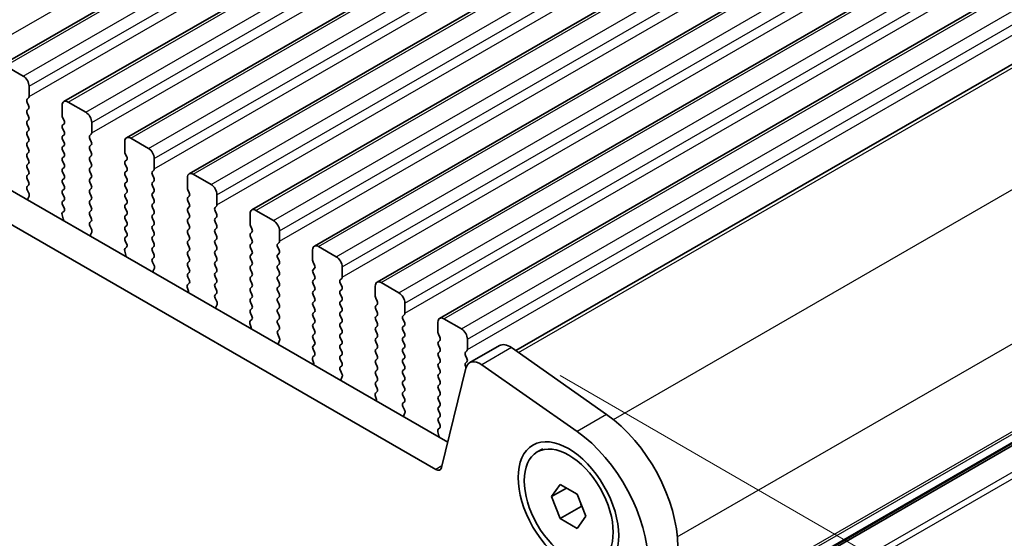
# Model space of a CAD drawing. Units: millimetres. Extents: x 29 to 5358, y 16 to 1000.
# Drawn here: x 235 to 294, y 289 to 321 of the extents above; entities that cross this region are included whole.
import ezdxf

# ---------------------------------------------------------------- set-up
doc = ezdxf.new("R2010")
doc.units = ezdxf.units.MM
doc.header["$LTSCALE"] = 2
doc.layers.get('Defpoints').update_dxf_attribs({"lineweight": 25})
for name, color, linetype, lineweight in [('Dimension (ISO)', 7, 'Continuous', 18), ('Visible (ISO)', 7, 'Continuous', 35), ('Visible Narrow (ISO)', 7, 'Continuous', 25)]:
    doc.layers.add(name, color=color, linetype=linetype, lineweight=lineweight)
doc.styles.add('Note Text (TK)', font='MS PGothic.ttf')
doc.dimstyles.new('Default - Method 1b (TK)', dxfattribs={"dimscale": 2, "dimtxt": 2.5, "dimasz": 2.5, "dimexe": 1, "dimexo": 1.5, "dimgap": 1, "dimtad": 1, "dimtoh": 1, "dimrnd": 1e-08, "dimdsep": 46, "dimtxsty": 'Note Text (TK)', "dimcen": 0.09, "dimdle": 5, "dimclrd": 100, "dimclre": 100, "dimclrt": 7, "dimadec": 1, "dimazin": 1, "dimtfac": 1, "dimtmove": 0, "dimatfit": 3, "dimfxl": 0, "dimtolj": 1, "dimlwd": -1, "dimlwe": -1, "dimarcsym": 0})

# ---------------------------------------------------------------- blocks, each defined once
blk = doc.blocks.new('*D53')
at = {"layer": 'Defpoints', "color": 0, "transparency": 16777216}
for p in [(263.969, 300.951), (342.782, 255.448), (284.625, 200.847)]:
    blk.add_point(p, dxfattribs=at)
at = {"layer": 'Dimension (ISO)', "color": 100, "transparency": 16777216}
for p, q in [((266.972, 299.217), (344.785, 254.292)), ((342.951, 172.166), (342.792, 250.448)), ((287.628, 199.113), (344.964, 166.01))]:
    blk.add_line(p, q, dxfattribs=at)
for points in [[(343.626, 250.45), (341.959, 250.447), (342.782, 255.448)], [(343.784, 172.168), (342.118, 172.165), (342.961, 167.166)]]:
    blk.add_solid(points, dxfattribs=at)
at = {"layer": 'Dimension (ISO)', "color": 7, "transparency": 16777216, "insert": (347.238, 222.055), "char_height": 5, "attachment_point": 4, "rotation": 270.11607, "style": 'Note Text (TK)'}
blk.add_mtext('\\A1;{\\H0.816x;\\Q30.116;\\W0.816;※ 108.25}', dxfattribs=at)
blk = doc.blocks.new('*D56')
at = {"layer": 'Defpoints', "color": 0, "transparency": 16777216}
for p in [(139.669, 296.785), (65.423, 253.919), (287.453, 202.072)]:
    blk.add_point(p, dxfattribs=at)
at = {"layer": 'Dimension (ISO)', "color": 100, "transparency": 16777216}
for p, q in [((136.672, 295.055), (63.425, 252.765)), ((216.66, 166.205), (69.748, 251.41)), ((284.457, 200.342), (218.988, 162.543))]:
    blk.add_line(p, q, dxfattribs=at)
for points in [[(70.166, 252.131), (69.33, 250.689), (65.423, 253.919)], [(217.078, 166.926), (216.242, 165.484), (220.985, 163.696)]]:
    blk.add_solid(points, dxfattribs=at)
at = {"layer": 'Dimension (ISO)', "color": 7, "transparency": 16777216, "insert": (139.246, 216.175), "char_height": 5, "attachment_point": 4, "rotation": 329.88736, "style": 'Note Text (TK)'}
blk.add_mtext('\\A1;{\\H0.816x;\\Q29.887;\\W0.817;※220}', dxfattribs=at)

msp = doc.modelspace()

# ---------------------------------------------------------------- linework, layer by layer
at = {"layer": 'Visible (ISO)'}
for p, q in [((233.5343, 317.7941), (318.3871, 366.7839)), ((237.2819, 315.6304), (322.1348, 364.6202)), ((241.0296, 313.4667), (325.8824, 362.4565)), ((244.7773, 311.303), (329.6301, 360.2927)), ((248.5249, 309.1392), (333.3778, 358.129)), ((154.8583, 356.0732), (260.2528, 295.2237)), ((252.2726, 306.9755), (337.1254, 355.9653)), ((259.5358, 293.5964), (153.0905, 355.0526)), ((256.0203, 304.8118), (340.8731, 353.8016)), ((259.7679, 302.6481), (344.6207, 351.6379)), ((264.3221, 300.7124), (348.5738, 349.3551)), ((273.9876, 283.4586), (357.8462, 331.8743)), ((274.0134, 283.6009), (357.7979, 331.9739)), ((233.7843, 317.7693), (234.8449, 317.157)), ((235.1985, 316.5446), (235.1985, 315.9322)), ((235.1702, 315.8506), (235.0853, 315.7689)), ((235.0853, 315.573), (235.1702, 315.3933)), ((237.1784, 314.7891), (237.1784, 315.4015)), ((237.5319, 315.6056), (238.5926, 314.9932)), ((235.1702, 315.1974), (235.0853, 315.1157)), ((235.0853, 314.9198), (235.1702, 314.7401)), ((237.2915, 314.4952), (237.2067, 314.6748)), ((235.1702, 314.5442), (235.0853, 314.4625)), ((235.0853, 314.2666), (235.1702, 314.0869)), ((237.2067, 314.2176), (237.2915, 314.2992)), ((238.9462, 314.3809), (238.9462, 313.7685)), ((235.1702, 313.891), (235.0853, 313.8093)), ((235.0853, 313.6134), (235.1702, 313.4337)), ((237.2915, 313.842), (237.2067, 314.0216)), ((237.2067, 313.5644), (237.2915, 313.646)), ((238.9179, 313.6869), (238.833, 313.6052)), ((235.1702, 313.2378), (235.0853, 313.1561)), ((235.0853, 312.9602), (235.1702, 312.7805)), ((237.2915, 313.1888), (237.2067, 313.3684)), ((237.2067, 312.9112), (237.2915, 312.9928)), ((238.833, 313.4092), (238.9179, 313.2296)), ((238.9179, 313.0337), (238.833, 312.952)), ((240.9261, 312.6254), (240.9261, 313.2378)), ((241.2796, 313.4419), (242.3403, 312.8295)), ((235.1702, 312.5846), (235.0853, 312.5029)), ((235.0853, 312.307), (235.1702, 312.1273)), ((237.2915, 312.5356), (237.2067, 312.7152)), ((237.2067, 312.258), (237.2915, 312.3396)), ((238.833, 312.756), (238.9179, 312.5764)), ((238.9179, 312.3805), (238.833, 312.2988)), ((241.0392, 312.3315), (240.9543, 312.5111)), ((235.1702, 311.9314), (235.0853, 311.8497)), ((237.2915, 311.8824), (237.2067, 312.062)), ((238.833, 312.1028), (238.9179, 311.9232)), ((238.9179, 311.7273), (238.833, 311.6456)), ((240.9543, 312.0539), (241.0392, 312.1355)), ((241.0392, 311.6783), (240.9543, 311.8579)), ((242.6938, 312.2172), (242.6938, 311.6048)), ((235.0853, 311.6538), (235.1702, 311.4741)), ((235.1702, 311.2782), (235.0853, 311.1965)), ((237.2067, 311.6048), (237.2915, 311.6864)), ((237.2915, 311.2292), (237.2067, 311.4088)), ((238.833, 311.4497), (238.9179, 311.27)), ((240.9543, 311.4007), (241.0392, 311.4823)), ((241.0392, 311.0251), (240.9543, 311.2047)), ((242.6655, 311.5231), (242.5807, 311.4415)), ((242.5807, 311.2455), (242.6655, 311.0659)), ((245.0273, 311.2782), (246.0879, 310.6658)), ((235.0853, 311.0006), (235.1702, 310.821)), ((235.1702, 310.625), (235.0865, 310.5445)), ((237.2067, 310.9516), (237.2915, 311.0332)), ((237.2915, 310.576), (237.2067, 310.7556)), ((238.9179, 311.0741), (238.833, 310.9924)), ((238.833, 310.7965), (238.9179, 310.6168)), ((240.9543, 310.7475), (241.0392, 310.8291)), ((241.0392, 310.3719), (240.9543, 310.5515)), ((242.6655, 310.8699), (242.5807, 310.7883)), ((242.5807, 310.5923), (242.6655, 310.4127)), ((244.6737, 310.4617), (244.6737, 311.0741)), ((235.088, 310.3453), (235.1839, 310.1477)), ((235.2035, 309.9752), (235.134, 309.816)), ((237.2067, 310.2984), (237.2915, 310.38)), ((237.2915, 309.9228), (237.2067, 310.1024)), ((238.9179, 310.4209), (238.833, 310.3392)), ((238.833, 310.1433), (238.9179, 309.9636)), ((240.9543, 310.0943), (241.0392, 310.1759)), ((242.6655, 310.2167), (242.5807, 310.1351)), ((242.5807, 309.9391), (242.6655, 309.7595)), ((244.7869, 310.1678), (244.702, 310.3474)), ((244.702, 309.8901), (244.7869, 309.9718)), ((246.4415, 310.0534), (246.4415, 309.4411)), ((237.2067, 309.6452), (237.2915, 309.7268)), ((237.2903, 309.2721), (237.2067, 309.4492)), ((238.9179, 309.7677), (238.833, 309.686)), ((238.833, 309.4901), (238.9179, 309.3104)), ((241.0392, 309.7187), (240.9543, 309.8983)), ((240.9543, 309.4411), (241.0392, 309.5227)), ((242.6655, 309.5635), (242.5807, 309.4819)), ((244.7869, 309.5146), (244.702, 309.6942)), ((246.4132, 309.3594), (246.3283, 309.2778)), ((237.2429, 308.5984), (237.1734, 308.8378)), ((237.193, 308.9878), (237.2888, 309.0747)), ((238.9179, 309.1145), (238.833, 309.0328)), ((238.833, 308.8369), (238.9179, 308.6572)), ((241.0392, 309.0655), (240.9543, 309.2451)), ((240.9543, 308.7879), (241.0392, 308.8695)), ((242.5807, 309.2859), (242.6655, 309.1063)), ((242.6655, 308.9103), (242.5807, 308.8287)), ((244.702, 309.2369), (244.7869, 309.3186)), ((244.7869, 308.8614), (244.702, 309.041)), ((246.3283, 309.0818), (246.4132, 308.9022)), ((248.4214, 308.298), (248.4214, 308.9103)), ((248.7749, 309.1145), (249.8356, 308.5021)), ((238.9179, 308.4613), (238.8342, 308.3808)), ((238.8357, 308.1816), (238.9316, 307.984)), ((241.0392, 308.4123), (240.9543, 308.5919)), ((240.9543, 308.1347), (241.0392, 308.2163)), ((242.5807, 308.6327), (242.6655, 308.4531)), ((242.6655, 308.2572), (242.5807, 308.1755)), ((244.702, 308.5837), (244.7869, 308.6654)), ((244.7869, 308.2082), (244.702, 308.3878)), ((246.4132, 308.7062), (246.3283, 308.6246)), ((246.3283, 308.4286), (246.4132, 308.249)), ((248.5345, 308.004), (248.4497, 308.1837)), ((238.9511, 307.8115), (238.8816, 307.6523)), ((241.0392, 307.7591), (240.9543, 307.9387)), ((242.5807, 307.9795), (242.6655, 307.7999)), ((242.6655, 307.604), (242.5807, 307.5223)), ((244.702, 307.9306), (244.7869, 308.0122)), ((244.7869, 307.555), (244.702, 307.7346)), ((246.4132, 308.053), (246.3283, 307.9714)), ((246.3283, 307.7754), (246.4132, 307.5958)), ((248.4497, 307.7264), (248.5345, 307.8081)), ((250.1891, 307.8897), (250.1891, 307.2774)), ((240.9543, 307.4815), (241.0392, 307.5631)), ((241.038, 307.1084), (240.9543, 307.2855)), ((242.5807, 307.3263), (242.6655, 307.1467)), ((244.702, 307.2774), (244.7869, 307.359)), ((244.7869, 306.9018), (244.702, 307.0814)), ((246.4132, 307.3998), (246.3283, 307.3182)), ((246.3283, 307.1222), (246.4132, 306.9426)), ((248.5345, 307.3508), (248.4497, 307.5305)), ((248.4497, 307.0732), (248.5345, 307.1549)), ((250.1609, 307.1957), (250.076, 307.1141)), ((240.9906, 306.4347), (240.9211, 306.6741)), ((240.9406, 306.8241), (241.0365, 306.911)), ((242.6655, 306.9508), (242.5807, 306.8691)), ((242.5807, 306.6731), (242.6655, 306.4935)), ((244.702, 306.6242), (244.7869, 306.7058)), ((244.7869, 306.2486), (244.702, 306.4282)), ((246.4132, 306.7466), (246.3283, 306.665)), ((246.3283, 306.469), (246.4132, 306.2894)), ((248.5345, 306.6976), (248.4497, 306.8773)), ((248.4497, 306.42), (248.5345, 306.5017)), ((250.076, 306.9181), (250.1609, 306.7385)), ((250.1609, 306.5425), (250.076, 306.4609)), ((252.169, 306.1343), (252.169, 306.7466)), ((252.5226, 306.9508), (253.5833, 306.3384)), ((242.6655, 306.2976), (242.5819, 306.217)), ((242.5834, 306.0179), (242.6792, 305.8203)), ((244.702, 305.971), (244.7869, 306.0526)), ((246.4132, 306.0934), (246.3283, 306.0118)), ((246.3283, 305.8158), (246.4132, 305.6362)), ((248.5345, 306.0444), (248.4497, 306.2241)), ((248.4497, 305.7668), (248.5345, 305.8485)), ((250.076, 306.2649), (250.1609, 306.0853)), ((250.1609, 305.8893), (250.076, 305.8077)), ((252.2822, 305.8403), (252.1973, 306.02)), ((242.6988, 305.6478), (242.6293, 305.4885)), ((244.7869, 305.5954), (244.702, 305.775)), ((244.702, 305.3178), (244.7869, 305.3994)), ((246.4132, 305.4402), (246.3283, 305.3586)), ((248.5345, 305.3912), (248.4497, 305.5709)), ((250.076, 305.6117), (250.1609, 305.4321)), ((250.1609, 305.2361), (250.076, 305.1545)), ((252.1973, 305.5627), (252.2822, 305.6444)), ((252.2822, 305.1871), (252.1973, 305.3668)), ((253.9368, 305.726), (253.9368, 305.1136)), ((244.6883, 304.6604), (244.7842, 304.7473)), ((244.7857, 304.9447), (244.702, 305.1218)), ((246.3283, 305.1626), (246.4132, 304.983)), ((246.4132, 304.787), (246.3283, 304.7054)), ((248.4497, 305.1136), (248.5345, 305.1953)), ((248.5345, 304.7381), (248.4497, 304.9177)), ((250.076, 304.9585), (250.1609, 304.7789)), ((252.1973, 304.9095), (252.2822, 304.9912)), ((252.2822, 304.5339), (252.1973, 304.7136)), ((253.9085, 305.032), (253.8237, 304.9503)), ((253.8237, 304.7544), (253.9085, 304.5748)), ((256.2703, 304.787), (257.3309, 304.1747)), ((244.7382, 304.2709), (244.6687, 304.5104)), ((246.3283, 304.5094), (246.4132, 304.3298)), ((246.4132, 304.1338), (246.3295, 304.0533)), ((248.4497, 304.4604), (248.5345, 304.5421)), ((248.5345, 304.0849), (248.4497, 304.2645)), ((250.1609, 304.5829), (250.076, 304.5013)), ((250.076, 304.3053), (250.1609, 304.1257)), ((252.1973, 304.2563), (252.2822, 304.338)), ((252.2822, 303.8807), (252.1973, 304.0604)), ((253.9085, 304.3788), (253.8237, 304.2971)), ((253.8237, 304.1012), (253.9085, 303.9216)), ((255.9167, 303.9705), (255.9167, 304.5829)), ((246.331, 303.8542), (246.4269, 303.6566)), ((246.4465, 303.484), (246.377, 303.3248)), ((248.4497, 303.8072), (248.5345, 303.8889)), ((248.5345, 303.4317), (248.4497, 303.6113)), ((250.1609, 303.9297), (250.076, 303.8481)), ((250.076, 303.6521), (250.1609, 303.4725)), ((252.1973, 303.6031), (252.2822, 303.6848)), ((253.9085, 303.7256), (253.8237, 303.6439)), ((256.0299, 303.6766), (255.945, 303.8562)), ((255.945, 303.399), (256.0299, 303.4806)), ((257.6845, 303.5623), (257.6845, 302.9499)), ((248.4497, 303.154), (248.5345, 303.2357)), ((248.5333, 302.781), (248.4497, 302.9581)), ((250.1609, 303.2765), (250.076, 303.1949)), ((250.076, 302.9989), (250.1609, 302.8193)), ((252.2822, 303.2275), (252.1973, 303.4072)), ((252.1973, 302.9499), (252.2822, 303.0316)), ((253.8237, 303.448), (253.9085, 303.2684)), ((253.9085, 303.0724), (253.8237, 302.9907)), ((256.0299, 303.0234), (255.945, 303.203)), ((257.6562, 302.8683), (257.5713, 302.7866)), ((248.4859, 302.1072), (248.4164, 302.3467)), ((248.436, 302.4967), (248.5318, 302.5836)), ((250.1609, 302.6233), (250.076, 302.5417)), ((250.076, 302.3457), (250.1609, 302.1661)), ((252.2822, 302.5743), (252.1973, 302.754)), ((252.1973, 302.2967), (252.2822, 302.3784)), ((253.8237, 302.7948), (253.9085, 302.6152)), ((253.9085, 302.4192), (253.8237, 302.3376)), ((255.945, 302.7458), (256.0299, 302.8274)), ((256.0299, 302.3702), (255.945, 302.5498)), ((257.5713, 302.5907), (257.6562, 302.411)), ((259.6644, 301.8068), (259.6644, 302.4192)), ((260.0179, 302.6233), (261.0786, 302.011)), ((250.1609, 301.9701), (250.0772, 301.8896)), ((250.0787, 301.6905), (250.1746, 301.4929)), ((252.2822, 301.9211), (252.1973, 302.1008)), ((252.1973, 301.6435), (252.2822, 301.7252)), ((253.8237, 302.1416), (253.9085, 301.962)), ((253.9085, 301.766), (253.8237, 301.6844)), ((255.945, 302.0926), (256.0299, 302.1743)), ((256.0299, 301.717), (255.945, 301.8966)), ((257.6562, 302.2151), (257.5713, 302.1334)), ((257.5713, 301.9375), (257.6562, 301.7578)), ((259.7775, 301.5129), (259.6927, 301.6925)), ((250.1941, 301.3203), (250.1246, 301.1611)), ((252.2822, 301.2679), (252.1973, 301.4476)), ((253.8237, 301.4884), (253.9085, 301.3088)), ((253.9085, 301.1128), (253.8237, 301.0312)), ((255.945, 301.4394), (256.0299, 301.5211)), ((256.0299, 301.0638), (255.945, 301.2434)), ((257.6562, 301.5619), (257.5713, 301.4802)), ((257.5713, 301.2843), (257.6562, 301.1046)), ((259.6927, 301.2353), (259.7775, 301.3169)), ((261.4321, 301.3986), (261.4321, 300.7862)), ((252.1973, 300.9903), (252.2822, 301.072)), ((252.281, 300.6172), (252.1973, 300.7944)), ((253.8237, 300.8352), (253.9085, 300.6556)), ((255.945, 300.7862), (256.0299, 300.8679)), ((256.0299, 300.4106), (255.945, 300.5902)), ((257.6562, 300.9087), (257.5713, 300.827)), ((257.5713, 300.6311), (257.6562, 300.4514)), ((259.7775, 300.8597), (259.6927, 301.0393)), ((259.6927, 300.5821), (259.7775, 300.6637)), ((261.4039, 300.7046), (261.319, 300.6229)), ((263.346, 301.0149), (261.5783, 299.9943)), ((264.0659, 300.8923), (269.7579, 296.8966)), ((252.2336, 299.9435), (252.1641, 300.183)), ((252.1836, 300.3329), (252.2795, 300.4199)), ((253.9085, 300.4596), (253.8237, 300.378)), ((253.8237, 300.182), (253.9085, 300.0024)), ((255.945, 300.133), (256.0299, 300.2147)), ((256.0299, 299.7574), (255.945, 299.9371)), ((257.6562, 300.2555), (257.5713, 300.1738)), ((257.5713, 299.9779), (257.6562, 299.7982)), ((259.7775, 300.2065), (259.6927, 300.3861)), ((259.6927, 299.9289), (259.7775, 300.0105)), ((261.319, 300.4269), (261.4039, 300.2473)), ((261.4039, 300.0514), (261.319, 299.9697)), ((253.9085, 299.8064), (253.8249, 299.7259)), ((253.8264, 299.5268), (253.9222, 299.3292)), ((255.945, 299.4798), (256.0299, 299.5615)), ((257.6562, 299.6023), (257.5713, 299.5206)), ((259.7775, 299.5533), (259.6927, 299.7329)), ((259.6927, 299.2757), (259.7775, 299.3573)), ((261.3456, 299.6538), (259.8789, 293.7078)), ((261.319, 299.7738), (261.3567, 299.694)), ((267.9901, 295.876), (262.2981, 299.8717)), ((253.9418, 299.1566), (253.8723, 298.9974)), ((256.0299, 299.1042), (255.945, 299.2839)), ((255.945, 298.8266), (256.0299, 298.9083)), ((257.5713, 299.3247), (257.6562, 299.145)), ((257.6562, 298.9491), (257.5713, 298.8674)), ((259.7775, 298.9001), (259.6927, 299.0797)), ((255.9313, 298.1692), (256.0272, 298.2561)), ((256.0287, 298.4535), (255.945, 298.6307)), ((257.5713, 298.6715), (257.6562, 298.4919)), ((257.6562, 298.2959), (257.5713, 298.2142)), ((259.6927, 298.6225), (259.7775, 298.7041)), ((259.7775, 298.2469), (259.6927, 298.4265)), ((255.9812, 297.7798), (255.9117, 298.0193)), ((257.5713, 298.0183), (257.6562, 297.8387)), ((257.6562, 297.6427), (257.5725, 297.5622)), ((259.6927, 297.9693), (259.7775, 298.0509)), ((259.7775, 297.5937), (259.6927, 297.7733)), ((257.574, 297.3631), (257.6699, 297.1654)), ((257.6895, 296.9929), (257.62, 296.8337)), ((259.6927, 297.3161), (259.7775, 297.3977)), ((259.7775, 296.9405), (259.6927, 297.1201)), ((259.6927, 296.6629), (259.7775, 296.7445)), ((259.7763, 296.2898), (259.6927, 296.4669)), ((259.7289, 295.6161), (259.6594, 295.8555)), ((259.679, 296.0055), (259.7748, 296.0924)), ((265.6096, 294.6448), (265.9384, 294.8347)), ((266.4714, 291.9735), (266.9817, 292.6995)), ((267.3553, 292.4838), (266.4714, 291.9735)), ((266.9817, 292.6995), (268.0024, 292.1102)), ((266.9817, 290.6583), (266.4714, 291.9735)), ((268.0024, 292.1102), (268.5127, 290.795)), ((266.9817, 290.6583), (268.2404, 291.3849)), ((268.0024, 290.069), (266.9817, 290.6583)), ((268.5127, 290.795), (268.0024, 290.069))]:
    msp.add_line(p, q, dxfattribs=at)
for centre, major_axis, start_param, end_param in [((234.8449, 316.7487), (0.25, -0.433), 0.7853982, 2.3561945), ((235.0571, 316.0139), (0.1, -0.1732), 0.1418971, 0.7853982), ((235.1985, 315.6056), (-0.1, 0.1732), 0.1418971, 1.4288993), ((235.0571, 315.3607), (0.1, -0.1732), 0.1418971, 1.4288993), ((237.5319, 315.1974), (-0.25, 0.433), 5.4977871, 7.0685835), ((235.1985, 314.9524), (-0.1, 0.1732), 0.1418971, 1.4288993), ((235.0571, 314.7075), (0.1, -0.1732), 0.1418971, 1.4288993), ((237.3198, 314.7075), (-0.1, 0.1732), 0.7853982, 1.4288993), ((238.5926, 314.585), (0.25, -0.433), 0.7853982, 2.3561945), ((235.1985, 314.2992), (-0.1, 0.1732), 0.1418971, 1.4288993), ((235.0571, 314.0543), (0.1, -0.1732), 0.1418971, 1.4288993), ((237.3198, 314.0543), (-0.1, 0.1732), 0.1418971, 1.4288993), ((237.1784, 314.4625), (0.1, -0.1732), 0.1418971, 1.4288993), ((235.1985, 313.646), (-0.1, 0.1732), 0.1418971, 1.4288993), ((237.3198, 313.4011), (-0.1, 0.1732), 0.1418971, 1.4288993), ((237.1784, 313.8093), (0.1, -0.1732), 0.1418971, 1.4288993), ((238.9462, 313.4419), (-0.1, 0.1732), 0.1418971, 1.4288993), ((238.8047, 313.8502), (0.1, -0.1732), 0.1418971, 0.7853982), ((241.2796, 313.0337), (-0.25, 0.433), 5.4977871, 7.0685835), ((235.1985, 312.9928), (-0.1, 0.1732), 0.1418971, 1.4288993), ((235.0571, 313.4011), (0.1, -0.1732), 0.1418971, 1.4288993), ((237.3198, 312.7479), (-0.1, 0.1732), 0.1418971, 1.4288993), ((237.1784, 313.1561), (0.1, -0.1732), 0.1418971, 1.4288993), ((238.9462, 312.7887), (-0.1, 0.1732), 0.1418971, 1.4288993), ((238.8047, 313.197), (0.1, -0.1732), 0.1418971, 1.4288993), ((235.1985, 312.3396), (-0.1, 0.1732), 0.1418971, 1.4288993), ((235.0571, 312.7479), (0.1, -0.1732), 0.1418971, 1.4288993), ((237.1784, 312.5029), (0.1, -0.1732), 0.1418971, 1.4288993), ((238.9462, 312.1355), (-0.1, 0.1732), 0.1418971, 1.4288993), ((238.8047, 312.5438), (0.1, -0.1732), 0.1418971, 1.4288993), ((241.0675, 312.5438), (-0.1, 0.1732), 0.7853982, 1.4288993), ((240.9261, 312.2988), (0.1, -0.1732), 0.1418971, 1.4288993), ((242.3403, 312.4213), (0.25, -0.433), 0.7853982, 2.3561945), ((235.1985, 311.6864), (-0.1, 0.1732), 0.1418971, 1.4288993), ((235.0571, 312.0947), (0.1, -0.1732), 0.1418971, 1.4288993), ((237.3198, 312.0947), (-0.1, 0.1732), 0.1418971, 1.4288993), ((237.1784, 311.8497), (0.1, -0.1732), 0.1418971, 1.4288993), ((238.8047, 311.8906), (0.1, -0.1732), 0.1418971, 1.4288993), ((241.0675, 311.8906), (-0.1, 0.1732), 0.1418971, 1.4288993), ((235.1985, 311.0332), (-0.1, 0.1732), 0.1418971, 1.4288993), ((235.0571, 311.4415), (0.1, -0.1732), 0.1418971, 1.4288993), ((237.3198, 311.4415), (-0.1, 0.1732), 0.1418971, 1.4288993), ((237.1784, 311.1965), (0.1, -0.1732), 0.1418971, 1.4288993), ((238.9462, 311.4823), (-0.1, 0.1732), 0.1418971, 1.4288993), ((238.8047, 311.2374), (0.1, -0.1732), 0.1418971, 1.4288993), ((241.0675, 311.2374), (-0.1, 0.1732), 0.1418971, 1.4288993), ((240.9261, 311.6456), (0.1, -0.1732), 0.1418971, 1.4288993), ((242.6938, 311.2782), (-0.1, 0.1732), 0.1418971, 1.4288993), ((242.5524, 311.6864), (0.1, -0.1732), 0.1418971, 0.7853982), ((245.0273, 310.8699), (-0.25, 0.433), 5.4977871, 7.0685835), ((235.1997, 310.3812), (-0.1, 0.1732), 0.1418971, 1.4465605), ((235.0571, 310.7883), (0.1, -0.1732), 0.1418971, 1.4288993), ((237.3198, 310.7883), (-0.1, 0.1732), 0.1418971, 1.4288993), ((237.1784, 310.5433), (0.1, -0.1732), 0.1418971, 1.4288993), ((238.9462, 310.8291), (-0.1, 0.1732), 0.1418971, 1.4288993), ((238.8047, 310.5842), (0.1, -0.1732), 0.1418971, 1.4288993), ((241.0675, 310.5842), (-0.1, 0.1732), 0.1418971, 1.4288993), ((240.9261, 310.9924), (0.1, -0.1732), 0.1418971, 1.4288993), ((242.6938, 310.625), (-0.1, 0.1732), 0.1418971, 1.4288993), ((242.5524, 311.0332), (0.1, -0.1732), 0.1418971, 1.4288993), ((246.0879, 310.2576), (0.25, -0.433), 0.7853982, 2.3561945), ((235.0723, 310.1119), (0.1, -0.1732), 0.4026436, 1.4465605), ((237.3198, 310.1351), (-0.1, 0.1732), 0.1418971, 1.4288993), ((238.9462, 310.1759), (-0.1, 0.1732), 0.1418971, 1.4288993), ((238.8047, 309.931), (0.1, -0.1732), 0.1418971, 1.4288993), ((241.0675, 309.931), (-0.1, 0.1732), 0.1418971, 1.4288993), ((240.9261, 310.3392), (0.1, -0.1732), 0.1418971, 1.4288993), ((242.6938, 309.9718), (-0.1, 0.1732), 0.1418971, 1.4288993), ((242.5524, 310.38), (0.1, -0.1732), 0.1418971, 1.4288993), ((244.8151, 310.38), (-0.1, 0.1732), 0.7853982, 1.4288993), ((244.6737, 310.1351), (0.1, -0.1732), 0.1418971, 1.4288993), ((235.2651, 309.6792), (0.1, -0.1732), 3.5442362, 4.1051536), ((237.3198, 309.4819), (-0.1, 0.1732), 0.1418971, 1.4288993), ((237.1784, 309.8901), (0.1, -0.1732), 0.1418971, 1.4288993), ((238.9462, 309.5227), (-0.1, 0.1732), 0.1418971, 1.4288993), ((241.0675, 309.2778), (-0.1, 0.1732), 0.1418971, 1.4288993), ((240.9261, 309.686), (0.1, -0.1732), 0.1418971, 1.4288993), ((242.6938, 309.3186), (-0.1, 0.1732), 0.1418971, 1.4288993), ((242.5524, 309.7268), (0.1, -0.1732), 0.1418971, 1.4288993), ((244.8151, 309.7268), (-0.1, 0.1732), 0.1418971, 1.4288993), ((244.6737, 309.4819), (0.1, -0.1732), 0.1418971, 1.4288993), ((246.3001, 309.5227), (0.1, -0.1732), 0.1418971, 0.7853982), ((237.3046, 308.8231), (-0.1, 0.1732), 0.1242358, 1.1681528), ((237.1772, 309.2394), (0.1, -0.1732), 0.1242358, 1.4288993), ((238.9462, 308.8695), (-0.1, 0.1732), 0.1418971, 1.4288993), ((238.8047, 309.2778), (0.1, -0.1732), 0.1418971, 1.4288993), ((241.0675, 308.6246), (-0.1, 0.1732), 0.1418971, 1.4288993), ((240.9261, 309.0328), (0.1, -0.1732), 0.1418971, 1.4288993), ((242.6938, 308.6654), (-0.1, 0.1732), 0.1418971, 1.4288993), ((242.5524, 309.0736), (0.1, -0.1732), 0.1418971, 1.4288993), ((244.8151, 309.0736), (-0.1, 0.1732), 0.1418971, 1.4288993), ((244.6737, 308.8287), (0.1, -0.1732), 0.1418971, 1.4288993), ((246.4415, 309.1145), (-0.1, 0.1732), 0.1418971, 1.4288993), ((246.3001, 308.8695), (0.1, -0.1732), 0.1418971, 1.4288993), ((248.7749, 308.7062), (-0.25, 0.433), 5.4977871, 7.0685835), ((237.1117, 308.6131), (-0.1, 0.1732), 3.748828, 4.3097454), ((238.9473, 308.2175), (-0.1, 0.1732), 0.1418971, 1.4465605), ((238.8047, 308.6246), (0.1, -0.1732), 0.1418971, 1.4288993), ((240.9261, 308.3796), (0.1, -0.1732), 0.1418971, 1.4288993), ((242.6938, 308.0122), (-0.1, 0.1732), 0.1418971, 1.4288993), ((242.5524, 308.4205), (0.1, -0.1732), 0.1418971, 1.4288993), ((244.8151, 308.4205), (-0.1, 0.1732), 0.1418971, 1.4288993), ((244.6737, 308.1755), (0.1, -0.1732), 0.1418971, 1.4288993), ((246.4415, 308.4613), (-0.1, 0.1732), 0.1418971, 1.4288993), ((246.3001, 308.2163), (0.1, -0.1732), 0.1418971, 1.4288993), ((248.5628, 308.2163), (-0.1, 0.1732), 0.7853982, 1.4288993), ((249.8356, 308.0939), (0.25, -0.433), 0.7853982, 2.3561945), ((239.0128, 307.5155), (0.1, -0.1732), 3.5442362, 4.1051536), ((238.8199, 307.9482), (0.1, -0.1732), 0.4026436, 1.4465605), ((241.0675, 307.9714), (-0.1, 0.1732), 0.1418971, 1.4288993), ((240.9261, 307.7264), (0.1, -0.1732), 0.1418971, 1.4288993), ((242.5524, 307.7673), (0.1, -0.1732), 0.1418971, 1.4288993), ((244.8151, 307.7673), (-0.1, 0.1732), 0.1418971, 1.4288993), ((246.4415, 307.8081), (-0.1, 0.1732), 0.1418971, 1.4288993), ((246.3001, 307.5631), (0.1, -0.1732), 0.1418971, 1.4288993), ((248.5628, 307.5631), (-0.1, 0.1732), 0.1418971, 1.4288993), ((248.4214, 307.9714), (0.1, -0.1732), 0.1418971, 1.4288993), ((241.0675, 307.3182), (-0.1, 0.1732), 0.1418971, 1.4288993), ((240.9249, 307.0757), (0.1, -0.1732), 0.1242358, 1.4288993), ((242.6938, 307.359), (-0.1, 0.1732), 0.1418971, 1.4288993), ((242.5524, 307.1141), (0.1, -0.1732), 0.1418971, 1.4288993), ((244.8151, 307.1141), (-0.1, 0.1732), 0.1418971, 1.4288993), ((244.6737, 307.5223), (0.1, -0.1732), 0.1418971, 1.4288993), ((246.4415, 307.1549), (-0.1, 0.1732), 0.1418971, 1.4288993), ((248.5628, 306.9099), (-0.1, 0.1732), 0.1418971, 1.4288993), ((248.4214, 307.3182), (0.1, -0.1732), 0.1418971, 1.4288993), ((250.1891, 306.9508), (-0.1, 0.1732), 0.1418971, 1.4288993), ((250.0477, 307.359), (0.1, -0.1732), 0.1418971, 0.7853982), ((252.5226, 306.5425), (-0.25, 0.433), 5.4977871, 7.0685835), ((241.0523, 306.6594), (-0.1, 0.1732), 0.1242358, 1.1681528), ((240.8594, 306.4494), (-0.1, 0.1732), 3.748828, 4.3097454), ((242.6938, 306.7058), (-0.1, 0.1732), 0.1418971, 1.4288993), ((242.5524, 306.4609), (0.1, -0.1732), 0.1418971, 1.4288993), ((244.8151, 306.4609), (-0.1, 0.1732), 0.1418971, 1.4288993), ((244.6737, 306.8691), (0.1, -0.1732), 0.1418971, 1.4288993), ((246.4415, 306.5017), (-0.1, 0.1732), 0.1418971, 1.4288993), ((246.3001, 306.9099), (0.1, -0.1732), 0.1418971, 1.4288993), ((248.5628, 306.2567), (-0.1, 0.1732), 0.1418971, 1.4288993), ((248.4214, 306.665), (0.1, -0.1732), 0.1418971, 1.4288993), ((250.1891, 306.2976), (-0.1, 0.1732), 0.1418971, 1.4288993), ((250.0477, 306.7058), (0.1, -0.1732), 0.1418971, 1.4288993), ((242.695, 306.0537), (-0.1, 0.1732), 0.1418971, 1.4465605), ((242.5676, 305.7845), (0.1, -0.1732), 0.4026436, 1.4465605), ((244.8151, 305.8077), (-0.1, 0.1732), 0.1418971, 1.4288993), ((244.6737, 306.2159), (0.1, -0.1732), 0.1418971, 1.4288993), ((246.4415, 305.8485), (-0.1, 0.1732), 0.1418971, 1.4288993), ((246.3001, 306.2567), (0.1, -0.1732), 0.1418971, 1.4288993), ((248.4214, 306.0118), (0.1, -0.1732), 0.1418971, 1.4288993), ((250.0477, 306.0526), (0.1, -0.1732), 0.1418971, 1.4288993), ((252.3105, 306.0526), (-0.1, 0.1732), 0.7853982, 1.4288993), ((252.169, 305.8077), (0.1, -0.1732), 0.1418971, 1.4288993), ((253.5833, 305.9301), (0.25, -0.433), 0.7853982, 2.3561945), ((242.7605, 305.3518), (0.1, -0.1732), 3.5442362, 4.1051536), ((244.8151, 305.1545), (-0.1, 0.1732), 0.1418971, 1.4288993), ((244.6737, 305.5627), (0.1, -0.1732), 0.1418971, 1.4288993), ((246.4415, 305.1953), (-0.1, 0.1732), 0.1418971, 1.4288993), ((246.3001, 305.6035), (0.1, -0.1732), 0.1418971, 1.4288993), ((248.5628, 305.6035), (-0.1, 0.1732), 0.1418971, 1.4288993), ((248.4214, 305.3586), (0.1, -0.1732), 0.1418971, 1.4288993), ((250.1891, 305.6444), (-0.1, 0.1732), 0.1418971, 1.4288993), ((250.0477, 305.3994), (0.1, -0.1732), 0.1418971, 1.4288993), ((252.3105, 305.3994), (-0.1, 0.1732), 0.1418971, 1.4288993), ((244.7999, 304.4957), (-0.1, 0.1732), 0.1242358, 1.1681528), ((244.6725, 304.912), (0.1, -0.1732), 0.1242358, 1.4288993), ((246.4415, 304.5421), (-0.1, 0.1732), 0.1418971, 1.4288993), ((246.3001, 304.9503), (0.1, -0.1732), 0.1418971, 1.4288993), ((248.5628, 304.9503), (-0.1, 0.1732), 0.1418971, 1.4288993), ((248.4214, 304.7054), (0.1, -0.1732), 0.1418971, 1.4288993), ((250.1891, 304.9912), (-0.1, 0.1732), 0.1418971, 1.4288993), ((250.0477, 304.7462), (0.1, -0.1732), 0.1418971, 1.4288993), ((252.3105, 304.7462), (-0.1, 0.1732), 0.1418971, 1.4288993), ((252.169, 305.1545), (0.1, -0.1732), 0.1418971, 1.4288993), ((253.9368, 304.787), (-0.1, 0.1732), 0.1418971, 1.4288993), ((253.7954, 305.1953), (0.1, -0.1732), 0.1418971, 0.7853982), ((256.2703, 304.3788), (-0.25, 0.433), 5.4977871, 7.0685835), ((244.6071, 304.2857), (-0.1, 0.1732), 3.748828, 4.3097454), ((246.4427, 303.89), (-0.1, 0.1732), 0.1418971, 1.4465605), ((246.3001, 304.2971), (0.1, -0.1732), 0.1418971, 1.4288993), ((248.5628, 304.2971), (-0.1, 0.1732), 0.1418971, 1.4288993), ((248.4214, 304.0522), (0.1, -0.1732), 0.1418971, 1.4288993), ((250.1891, 304.338), (-0.1, 0.1732), 0.1418971, 1.4288993), ((250.0477, 304.093), (0.1, -0.1732), 0.1418971, 1.4288993), ((252.3105, 304.093), (-0.1, 0.1732), 0.1418971, 1.4288993), ((252.169, 304.5013), (0.1, -0.1732), 0.1418971, 1.4288993), ((253.9368, 304.1338), (-0.1, 0.1732), 0.1418971, 1.4288993), ((253.7954, 304.5421), (0.1, -0.1732), 0.1418971, 1.4288993), ((257.3309, 303.7664), (0.25, -0.433), 0.7853982, 2.3561945), ((246.3153, 303.6208), (0.1, -0.1732), 0.4026436, 1.4465605), ((248.5628, 303.6439), (-0.1, 0.1732), 0.1418971, 1.4288993), ((250.1891, 303.6848), (-0.1, 0.1732), 0.1418971, 1.4288993), ((250.0477, 303.4398), (0.1, -0.1732), 0.1418971, 1.4288993), ((252.3105, 303.4398), (-0.1, 0.1732), 0.1418971, 1.4288993), ((252.169, 303.8481), (0.1, -0.1732), 0.1418971, 1.4288993), ((253.9368, 303.4806), (-0.1, 0.1732), 0.1418971, 1.4288993), ((253.7954, 303.8889), (0.1, -0.1732), 0.1418971, 1.4288993), ((256.0581, 303.8889), (-0.1, 0.1732), 0.7853982, 1.4288993), ((255.9167, 303.6439), (0.1, -0.1732), 0.1418971, 1.4288993), ((246.5081, 303.1881), (0.1, -0.1732), 3.5442362, 4.1051536), ((248.5628, 302.9907), (-0.1, 0.1732), 0.1418971, 1.4288993), ((248.4214, 303.399), (0.1, -0.1732), 0.1418971, 1.4288993), ((250.1891, 303.0316), (-0.1, 0.1732), 0.1418971, 1.4288993), ((252.3105, 302.7866), (-0.1, 0.1732), 0.1418971, 1.4288993), ((252.169, 303.1949), (0.1, -0.1732), 0.1418971, 1.4288993), ((253.9368, 302.8274), (-0.1, 0.1732), 0.1418971, 1.4288993), ((253.7954, 303.2357), (0.1, -0.1732), 0.1418971, 1.4288993), ((256.0581, 303.2357), (-0.1, 0.1732), 0.1418971, 1.4288993), ((255.9167, 302.9907), (0.1, -0.1732), 0.1418971, 1.4288993), ((257.5431, 303.0316), (0.1, -0.1732), 0.1418971, 0.7853982), ((248.5476, 302.3319), (-0.1, 0.1732), 0.1242358, 1.1681528), ((248.4202, 302.7483), (0.1, -0.1732), 0.1242358, 1.4288993), ((250.1891, 302.3784), (-0.1, 0.1732), 0.1418971, 1.4288993), ((250.0477, 302.7866), (0.1, -0.1732), 0.1418971, 1.4288993), ((252.3105, 302.1334), (-0.1, 0.1732), 0.1418971, 1.4288993), ((252.169, 302.5417), (0.1, -0.1732), 0.1418971, 1.4288993), ((253.9368, 302.1743), (-0.1, 0.1732), 0.1418971, 1.4288993), ((253.7954, 302.5825), (0.1, -0.1732), 0.1418971, 1.4288993), ((256.0581, 302.5825), (-0.1, 0.1732), 0.1418971, 1.4288993), ((255.9167, 302.3376), (0.1, -0.1732), 0.1418971, 1.4288993), ((257.6845, 302.6233), (-0.1, 0.1732), 0.1418971, 1.4288993), ((257.5431, 302.3784), (0.1, -0.1732), 0.1418971, 1.4288993), ((260.0179, 302.2151), (-0.25, 0.433), 5.4977871, 7.0685835), ((248.3547, 302.122), (-0.1, 0.1732), 3.748828, 4.3097454), ((250.1903, 301.7263), (-0.1, 0.1732), 0.1418971, 1.4465605), ((250.0477, 302.1334), (0.1, -0.1732), 0.1418971, 1.4288993), ((252.169, 301.8885), (0.1, -0.1732), 0.1418971, 1.4288993), ((253.7954, 301.9293), (0.1, -0.1732), 0.1418971, 1.4288993), ((256.0581, 301.9293), (-0.1, 0.1732), 0.1418971, 1.4288993), ((255.9167, 301.6844), (0.1, -0.1732), 0.1418971, 1.4288993), ((257.6845, 301.9701), (-0.1, 0.1732), 0.1418971, 1.4288993), ((257.5431, 301.7252), (0.1, -0.1732), 0.1418971, 1.4288993), ((259.8058, 301.7252), (-0.1, 0.1732), 0.7853982, 1.4288993), ((261.0786, 301.6027), (0.25, -0.433), 0.7853982, 2.3561945), ((250.2558, 301.0244), (0.1, -0.1732), 3.5442362, 4.1051536), ((250.0629, 301.4571), (0.1, -0.1732), 0.4026436, 1.4465605), ((252.3105, 301.4802), (-0.1, 0.1732), 0.1418971, 1.4288993), ((252.169, 301.2353), (0.1, -0.1732), 0.1418971, 1.4288993), ((253.9368, 301.5211), (-0.1, 0.1732), 0.1418971, 1.4288993), ((253.7954, 301.2761), (0.1, -0.1732), 0.1418971, 1.4288993), ((256.0581, 301.2761), (-0.1, 0.1732), 0.1418971, 1.4288993), ((257.6845, 301.3169), (-0.1, 0.1732), 0.1418971, 1.4288993), ((257.5431, 301.072), (0.1, -0.1732), 0.1418971, 1.4288993), ((259.8058, 301.072), (-0.1, 0.1732), 0.1418971, 1.4288993), ((259.6644, 301.4802), (0.1, -0.1732), 0.1418971, 1.4288993), ((263.971, 299.9323), (-0.625, 1.0825), 5.3902676, 6.2831853), ((252.3105, 300.827), (-0.1, 0.1732), 0.1418971, 1.4288993), ((252.1679, 300.5846), (0.1, -0.1732), 0.1242358, 1.4288993), ((253.9368, 300.8679), (-0.1, 0.1732), 0.1418971, 1.4288993), ((253.7954, 300.6229), (0.1, -0.1732), 0.1418971, 1.4288993), ((256.0581, 300.6229), (-0.1, 0.1732), 0.1418971, 1.4288993), ((255.9167, 301.0312), (0.1, -0.1732), 0.1418971, 1.4288993), ((257.6845, 300.6637), (-0.1, 0.1732), 0.1418971, 1.4288993), ((259.8058, 300.4188), (-0.1, 0.1732), 0.1418971, 1.4288993), ((259.6644, 300.827), (0.1, -0.1732), 0.1418971, 1.4288993), ((261.4321, 300.4596), (-0.1, 0.1732), 0.1418971, 1.4288993), ((261.2907, 300.8679), (0.1, -0.1732), 0.1418971, 0.7853982), ((252.2953, 300.1682), (-0.1, 0.1732), 0.1242358, 1.1681528), ((252.1024, 299.9583), (-0.1, 0.1732), 3.748828, 4.3097454), ((253.9368, 300.2147), (-0.1, 0.1732), 0.1418971, 1.4288993), ((253.7954, 299.9697), (0.1, -0.1732), 0.1418971, 1.4288993), ((256.0581, 299.9697), (-0.1, 0.1732), 0.1418971, 1.4288993), ((255.9167, 300.378), (0.1, -0.1732), 0.1418971, 1.4288993), ((257.6845, 300.0105), (-0.1, 0.1732), 0.1418971, 1.4288993), ((257.5431, 300.4188), (0.1, -0.1732), 0.1418971, 1.4288993), ((259.8058, 299.7656), (-0.1, 0.1732), 0.1418971, 1.4288993), ((259.6644, 300.1738), (0.1, -0.1732), 0.1418971, 1.4288993), ((261.4321, 299.8064), (-0.1, 0.1732), 0.1418971, 1.4288993), ((262.2033, 298.9117), (-0.625, 1.0825), 5.3902676, 6.8242374), ((261.2907, 300.2147), (0.1, -0.1732), 0.1418971, 1.4288993), ((253.938, 299.5626), (-0.1, 0.1732), 0.1418971, 1.4465605), ((256.0581, 299.3165), (-0.1, 0.1732), 0.1418971, 1.4288993), ((255.9167, 299.7248), (0.1, -0.1732), 0.1418971, 1.4288993), ((257.6845, 299.3573), (-0.1, 0.1732), 0.1418971, 1.4288993), ((257.5431, 299.7656), (0.1, -0.1732), 0.1418971, 1.4288993), ((259.6644, 299.5206), (0.1, -0.1732), 0.1418971, 1.4288993), ((254.0035, 298.8607), (0.1, -0.1732), 3.5442362, 4.1051536), ((253.8106, 299.2933), (0.1, -0.1732), 0.4026436, 1.4465605), ((256.0581, 298.6633), (-0.1, 0.1732), 0.1418971, 1.4288993), ((255.9167, 299.0716), (0.1, -0.1732), 0.1418971, 1.4288993), ((257.6845, 298.7041), (-0.1, 0.1732), 0.1418971, 1.4288993), ((257.5431, 299.1124), (0.1, -0.1732), 0.1418971, 1.4288993), ((259.8058, 299.1124), (-0.1, 0.1732), 0.1418971, 1.4288993), ((259.6644, 298.8674), (0.1, -0.1732), 0.1418971, 1.4288993), ((256.0429, 298.0045), (-0.1, 0.1732), 0.1242358, 1.1681528), ((255.9155, 298.4209), (0.1, -0.1732), 0.1242358, 1.4288993), ((257.6845, 298.0509), (-0.1, 0.1732), 0.1418971, 1.4288993), ((257.5431, 298.4592), (0.1, -0.1732), 0.1418971, 1.4288993), ((259.8058, 298.4592), (-0.1, 0.1732), 0.1418971, 1.4288993), ((259.6644, 298.2142), (0.1, -0.1732), 0.1418971, 1.4288993), ((255.8501, 297.7945), (-0.1, 0.1732), 3.748828, 4.3097454), ((257.6857, 297.3989), (-0.1, 0.1732), 0.1418971, 1.4465605), ((257.5431, 297.806), (0.1, -0.1732), 0.1418971, 1.4288993), ((259.8058, 297.806), (-0.1, 0.1732), 0.1418971, 1.4288993), ((259.6644, 297.561), (0.1, -0.1732), 0.1418971, 1.4288993), ((257.5583, 297.1296), (0.1, -0.1732), 0.4026436, 1.4465605), ((259.8058, 297.1528), (-0.1, 0.1732), 0.1418971, 1.4288993), ((257.7511, 296.697), (0.1, -0.1732), 3.5442362, 4.1051536), ((259.8058, 296.4996), (-0.1, 0.1732), 0.1418971, 1.4288993), ((259.6644, 296.9078), (0.1, -0.1732), 0.1418971, 1.4288993), ((269.2457, 291.7128), (3.375, -5.8457), 0.7853982, 2.2486749), ((259.7906, 295.8408), (-0.1, 0.1732), 0.1242358, 1.1681528), ((259.6632, 296.2571), (0.1, -0.1732), 0.1242358, 1.4288993), ((267.4779, 290.6922), (-3.375, 5.8457), 3.9269908, 5.3902676), ((259.5977, 295.6308), (-0.1, 0.1732), 3.748828, 4.3097454), ((259.5358, 294.0046), (0.25, -0.433), 5.4977871, 6.8242374)]:
    msp.add_ellipse(centre, major_axis=major_axis, ratio=0.5773503, start_param=start_param, end_param=end_param, dxfattribs=at)
for centre, major_axis in [((267.4779, 291.3761), (-2.125, 3.6806)), ((267.4921, 291.3843), (-1.8825, 3.2606))]:
    msp.add_ellipse(centre, major_axis=major_axis, ratio=0.5773503, dxfattribs=at)
for points, weights in [([(268.207, 291.5828), (268.2254, 291.4882), (268.2404, 291.3849)], [1.03330933202, 1.01898436865, 1]), ([(268.2404, 291.3849), (268.2656, 291.3769), (268.29, 291.3688)], [1, 1.00516298229, 1.0099813454])]:
    msp.add_rational_spline(points, weights, degree=2, dxfattribs=at)
at = {"layer": 'Visible Narrow (ISO)'}
for p, q in [((231.4508, 318.0959), (316.3036, 367.0857)), ((233.7843, 317.7693), (318.6371, 366.7591)), ((234.8449, 317.157), (319.6977, 366.1468)), ((235.1985, 316.5446), (320.0513, 365.5344)), ((235.1985, 315.9322), (320.0513, 364.922)), ((237.5319, 315.6056), (322.3848, 364.5954)), ((238.5926, 314.9932), (323.4454, 363.983)), ((238.9462, 314.3809), (323.799, 363.3707)), ((238.9462, 313.7685), (323.799, 362.7583)), ((241.2796, 313.4419), (326.1324, 362.4317)), ((242.3403, 312.8295), (327.1931, 361.8193)), ((242.6938, 312.2172), (327.5466, 361.207)), ((242.6938, 311.6048), (327.5466, 360.5946)), ((245.0273, 311.2782), (329.8801, 360.268)), ((246.0879, 310.6658), (330.9407, 359.6556)), ((246.4415, 310.0534), (331.2943, 359.0432)), ((246.4415, 309.4411), (331.2943, 358.4309)), ((248.7749, 309.1145), (333.6278, 358.1043)), ((249.8356, 308.5021), (334.6884, 357.4919)), ((250.1891, 307.8897), (335.042, 356.8795)), ((250.1891, 307.2774), (335.042, 356.2672)), ((252.5226, 306.9508), (337.3754, 355.9406)), ((253.5833, 306.3384), (338.4361, 355.3282)), ((253.9368, 305.726), (338.7896, 354.7158)), ((253.9368, 305.1136), (338.7896, 354.1034)), ((256.2703, 304.787), (341.1231, 353.7768)), ((257.3309, 304.1747), (342.1837, 353.1645)), ((257.6845, 303.5623), (342.5373, 352.5521)), ((257.6845, 302.9499), (342.5373, 351.9397)), ((260.0179, 302.6233), (344.8707, 351.6131)), ((261.0786, 302.011), (345.9314, 351.0007)), ((261.4321, 301.3986), (346.285, 350.3884)), ((261.4321, 300.7862), (346.285, 349.776)), ((264.4904, 300.5943), (348.8618, 349.3061)), ((270.1662, 296.5892), (354.5538, 345.3104)), ((273.992, 289.5541), (358.3411, 338.2531)), ((274.0186, 284.3215), (358.3411, 333.0051)), ((274.0186, 284.1525), (358.2421, 332.779)), ((274.0182, 283.6752), (357.8582, 332.0803)), ((273.7644, 281.7388), (358.2421, 330.5121)), ((273.9188, 281.4303), (358.3411, 330.1716)), ((264.0659, 300.8923), (262.2981, 299.8717)), ((269.7579, 296.8966), (267.9901, 295.876)), ((259.9038, 293.8088), (259.5358, 293.5964))]:
    msp.add_line(p, q, dxfattribs=at)

# ---------------------------------------------------------------- dimensions: what is measured, and where the dimension line sits
at = {"layer": 'Dimension (ISO)', "color": 100, "true_color": 0x00ff3f}
for base, p1, p2, angle, text, override, picture, middle in [((342.7824, 255.4485), (284.6249, 200.8468), (263.969, 300.9514), 270.11607, '{\\H0.816x;\\Q30.116;\\W0.816;※ <>}', {"dimtoh": 0, "dimdec": 2, "dimlfac": 1.080918, "dimpost": '', "dimtp": 0, "dimtm": 0, "dimtdec": 2, "dimtofl": 0, "dimatfit": 1}, '*D53', (342.8718, 211.3074)), ((65.4225, 253.9187), (287.4533, 202.0716), (139.6687, 296.7848), 329.887356, '{\\H0.816x;\\Q29.887;\\W0.817;※<>}', {"dimtoh": 0, "dimdec": 2, "dimlfac": 1.254578, "dimpost": '', "dimtp": 0, "dimtm": 0, "dimtdec": 2, "dimtofl": 0, "dimatfit": 1}, '*D56', (143.2039, 208.8075))]:
    dim = msp.add_linear_dim(base=base, p1=p1, p2=p2, angle=angle, text=text, dimstyle='Default - Method 1b (TK)', override=override, dxfattribs=at)
    dim.commit()
    dim.dimension.update_dxf_attribs({"geometry": picture, "text_midpoint": middle, "dimtype": 160})

doc.saveas('drawing.dxf')
